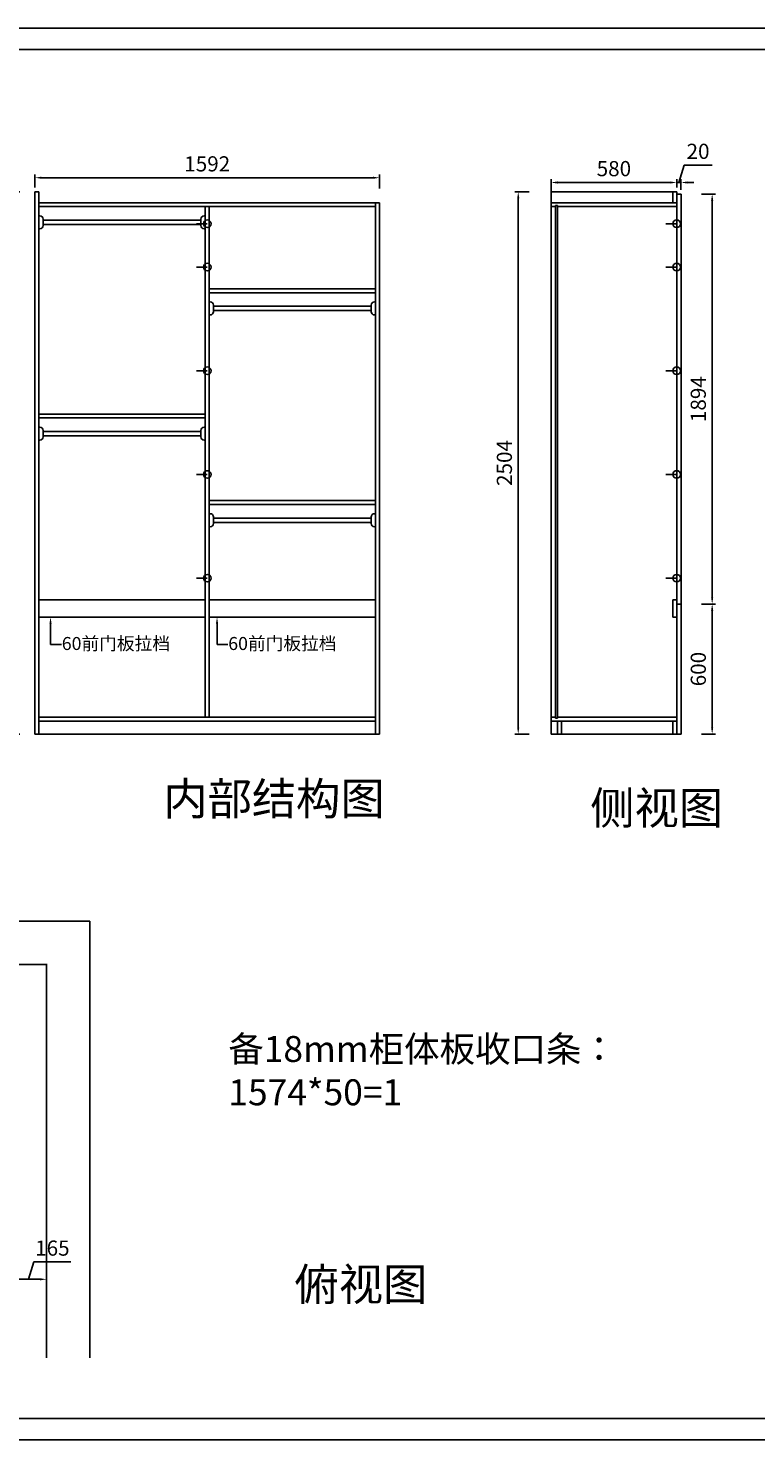
# Model space of a CAD drawing. Units: millimetres. Extents: x 17098 to 33867, y -59346 to -52826.
# Drawn here: x 22835 to 26195, y -59346 to -52826 of the extents above; entities that cross this region are included whole.
import ezdxf
from ezdxf import colors
from ezdxf.entities.mleader import LeaderData, LeaderLine
from ezdxf.math import Vec2, Vec3

# ---------------------------------------------------------------- set-up
doc = ezdxf.new("R2010")
doc.units = ezdxf.units.MM
doc.styles.get("Standard").update_dxf_attribs({"font": 'txt', "height": 70})
doc.dimstyles.new('ISO-25', dxfattribs={"dimtxt": 30, "dimasz": 30, "dimexe": 15, "dimexo": 20, "dimgap": 20, "dimtad": 1, "dimtxsty": 'Standard', "dimcen": 2.5, "dimclrd": 3, "dimclre": 3, "dimadec": 0, "dimazin": 0, "dimtfac": 1, "dimtmove": 1, "dimatfit": 3, "dimfxl": 50, "dimfxlon": 1, "dimarcsym": 0})

# ---------------------------------------------------------------- blocks, each defined once
blk = doc.blocks.new('*D27')
at = {"color": 3, "lineweight": -2, "transparency": 16777216}
for p, q in [((22836.3, -58604.5), (22860.3, -58524.5)), ((22860.3, -58524.5), (23032.1, -58524.5)), ((22753.8, -58654.5), (22753.8, -58589.5)), ((22783.8, -58604.5), (22888.8, -58604.5)), ((22918.8, -58654.5), (22918.8, -58589.5))]:
    blk.add_line(p, q, dxfattribs=at)
at = {"color": 3, "lineweight": -3, "transparency": 16777216}
for points in [[(22783.8, -58599.5), (22783.8, -58609.5), (22753.8, -58604.5)], [(22888.8, -58599.5), (22888.8, -58609.5), (22918.8, -58604.5)]]:
    blk.add_solid(points, dxfattribs=at)
at = {"layer": 'Defpoints', "color": 0, "lineweight": -3, "transparency": 16777216}
for p in [(22918.8, -58604.5), (22753.8, -58761), (22918.8, -58761)]:
    blk.add_point(p, dxfattribs=at)
at = {"color": 0, "lineweight": -3, "transparency": 16777216, "insert": (22946.2, -58469.5), "char_height": 70, "attachment_point": 5}
blk.add_mtext('165', dxfattribs=at)
blk = doc.blocks.new('*D30')
at = {"color": 3, "lineweight": -2, "transparency": 16777216}
for p, q in [((22865.539, -53562.016), (22865.539, -53501.452)), ((24427.539, -53516.452), (22895.539, -53516.452)), ((24457.539, -53566.452), (24457.539, -53501.452))]:
    blk.add_line(p, q, dxfattribs=at)
at = {"color": 3, "lineweight": -3, "transparency": 16777216}
for points in [[(22895.539, -53511.452), (22895.539, -53521.452), (22865.539, -53516.452)], [(24427.539, -53511.452), (24427.539, -53521.452), (24457.539, -53516.452)]]:
    blk.add_solid(points, dxfattribs=at)
at = {"layer": 'Defpoints', "color": 0, "lineweight": -3, "transparency": 16777216}
for p in [(22865.539, -53516.452), (22865.539, -53582.016), (24457.539, -53632.016)]:
    blk.add_point(p, dxfattribs=at)
at = {"color": 0, "lineweight": -3, "transparency": 16777216, "insert": (23661.539, -53461.452), "char_height": 70, "attachment_point": 5}
blk.add_mtext('1592', dxfattribs=at)
blk = doc.blocks.new('*D31')
at = {"color": 3, "lineweight": -2, "transparency": 16777216}
for p, q in [((22796.285, -53582.016), (22731.285, -53582.016)), ((22746.285, -53612.016), (22746.285, -56056.016)), ((22796.285, -56086.016), (22731.285, -56086.016))]:
    blk.add_line(p, q, dxfattribs=at)
at = {"color": 3, "lineweight": -3, "transparency": 16777216}
for points in [[(22741.285, -53612.016), (22751.285, -53612.016), (22746.285, -53582.016)], [(22741.285, -56056.016), (22751.285, -56056.016), (22746.285, -56086.016)]]:
    blk.add_solid(points, dxfattribs=at)
at = {"layer": 'Defpoints', "color": 0, "lineweight": -3, "transparency": 16777216}
for p in [(22865.539, -53582.016), (22746.285, -56086.016), (22865.539, -56086.016)]:
    blk.add_point(p, dxfattribs=at)
at = {"color": 0, "lineweight": -3, "transparency": 16777216, "insert": (22691.285, -54834.016), "char_height": 70, "attachment_point": 5, "rotation": 90}
blk.add_mtext('2504', dxfattribs=at)
blk = doc.blocks.new('*D32')
at = {"color": 3, "lineweight": -2, "transparency": 16777216}
for p, q in [((25943.979, -53592.016), (26008.979, -53592.016)), ((25993.979, -53622.016), (25993.979, -55456.016)), ((25943.979, -55486.016), (26008.979, -55486.016))]:
    blk.add_line(p, q, dxfattribs=at)
at = {"color": 3, "lineweight": -3, "transparency": 16777216}
for points in [[(25988.979, -53622.016), (25998.979, -53622.016), (25993.979, -53592.016)], [(25988.979, -55456.016), (25998.979, -55456.016), (25993.979, -55486.016)]]:
    blk.add_solid(points, dxfattribs=at)
at = {"layer": 'Defpoints', "color": 0, "lineweight": -3, "transparency": 16777216}
for p in [(25850.033, -53592.016), (25850.033, -55486.016), (25993.979, -55486.016)]:
    blk.add_point(p, dxfattribs=at)
at = {"color": 0, "lineweight": -3, "transparency": 16777216, "insert": (25938.979, -54539.016), "char_height": 70, "attachment_point": 5, "rotation": 90}
blk.add_mtext('1894', dxfattribs=at)
blk = doc.blocks.new('*D33')
at = {"color": 3, "lineweight": -2, "transparency": 16777216}
for p, q in [((25943.979, -55486.016), (26008.979, -55486.016)), ((25993.979, -56056.016), (25993.979, -55516.016)), ((25943.979, -56086.016), (26008.979, -56086.016))]:
    blk.add_line(p, q, dxfattribs=at)
at = {"color": 3, "lineweight": -3, "transparency": 16777216}
for points in [[(25988.979, -55516.016), (25998.979, -55516.016), (25993.979, -55486.016)], [(25988.979, -56056.016), (25998.979, -56056.016), (25993.979, -56086.016)]]:
    blk.add_solid(points, dxfattribs=at)
at = {"layer": 'Defpoints', "color": 0, "lineweight": -3, "transparency": 16777216}
for p in [(25850.033, -55486.016), (25993.979, -55486.016), (25850.033, -56086.016)]:
    blk.add_point(p, dxfattribs=at)
at = {"color": 0, "lineweight": -3, "transparency": 16777216, "insert": (25938.979, -55786.016), "char_height": 70, "attachment_point": 5, "rotation": 90}
blk.add_mtext('600', dxfattribs=at)
blk = doc.blocks.new('*D34')
at = {"color": 3, "lineweight": -2, "transparency": 16777216}
for p, q in [((25250.033, -53588.463), (25250.033, -53523.463)), ((25830.033, -53562.016), (25830.033, -53523.463)), ((25280.033, -53538.463), (25800.033, -53538.463))]:
    blk.add_line(p, q, dxfattribs=at)
at = {"color": 3, "lineweight": -3, "transparency": 16777216}
for points in [[(25280.033, -53533.463), (25280.033, -53543.463), (25250.033, -53538.463)], [(25800.033, -53533.463), (25800.033, -53543.463), (25830.033, -53538.463)]]:
    blk.add_solid(points, dxfattribs=at)
at = {"layer": 'Defpoints', "color": 0, "lineweight": -3, "transparency": 16777216}
for p in [(25830.033, -53538.463), (25830.033, -53582.016), (25250.033, -53632.016)]:
    blk.add_point(p, dxfattribs=at)
at = {"color": 0, "lineweight": -3, "transparency": 16777216, "insert": (25540.033, -53483.463), "char_height": 70, "attachment_point": 5}
blk.add_mtext('580', dxfattribs=at)
blk = doc.blocks.new('*D35')
at = {"color": 3, "lineweight": -2, "transparency": 16777216}
for p, q in [((25840, -53538.5), (25864, -53458.5)), ((25864, -53458.5), (25993.5, -53458.5)), ((25830, -53562), (25830, -53523.5)), ((25850, -53572), (25850, -53523.5)), ((25800, -53538.5), (25770, -53538.5)), ((25830, -53538.5), (25850, -53538.5)), ((25830, -53538.5), (25850, -53538.5)), ((25880, -53538.5), (25910, -53538.5))]:
    blk.add_line(p, q, dxfattribs=at)
at = {"color": 3, "lineweight": -3, "transparency": 16777216}
for points in [[(25800, -53533.5), (25800, -53543.5), (25830, -53538.5)], [(25880, -53533.5), (25880, -53543.5), (25850, -53538.5)]]:
    blk.add_solid(points, dxfattribs=at)
at = {"layer": 'Defpoints', "color": 0, "lineweight": -3, "transparency": 16777216}
for p in [(25830, -53582), (25850, -53538.5), (25850, -53592)]:
    blk.add_point(p, dxfattribs=at)
at = {"color": 0, "lineweight": -3, "transparency": 16777216, "insert": (25928.8, -53403.5), "char_height": 70, "attachment_point": 5}
blk.add_mtext('20', dxfattribs=at)
blk = doc.blocks.new('*D36')
at = {"color": 3, "lineweight": -2, "transparency": 16777216}
for p, q in [((25148.172, -53582.016), (25083.172, -53582.016)), ((25098.172, -56056.016), (25098.172, -53612.016)), ((25148.172, -56086.016), (25083.172, -56086.016))]:
    blk.add_line(p, q, dxfattribs=at)
at = {"color": 3, "lineweight": -3, "transparency": 16777216}
for points in [[(25093.172, -53612.016), (25103.172, -53612.016), (25098.172, -53582.016)], [(25093.172, -56056.016), (25103.172, -56056.016), (25098.172, -56086.016)]]:
    blk.add_solid(points, dxfattribs=at)
at = {"layer": 'Defpoints', "color": 0, "lineweight": -3, "transparency": 16777216}
for p in [(25098.172, -53582.016), (25250.033, -53582.016), (25250.033, -56086.016)]:
    blk.add_point(p, dxfattribs=at)
at = {"color": 0, "lineweight": -3, "transparency": 16777216, "insert": (25043.172, -54834.016), "char_height": 70, "attachment_point": 5, "rotation": 90}
blk.add_mtext('2504', dxfattribs=at)

msp = doc.modelspace()

# ---------------------------------------------------------------- linework, layer by layer
at = {"color": 0, "linetype": 'ByBlock', "lineweight": -3}
for p, q in [((17097.868, -52825.907), (29519.712, -52825.907)), ((29421.475, -59247.515), (17196.284, -59247.515)), ((29519.712, -59345.752), (17097.868, -59345.752))]:
    msp.add_line(p, q, dxfattribs=at)
at = {"lineweight": -3}
for p, q in [((19023.665, -52924.144), (29421.475, -52924.144)), ((22865.539, -56086.016), (22865.539, -53582.016)), ((22865.539, -53582.016), (22883.539, -53582.016)), ((22883.539, -56086.016), (22883.539, -53582.016)), ((25250.033, -56086.016), (25250.033, -53582.016)), ((25250.033, -53582.016), (25830.033, -53582.016)), ((25812.033, -53582.016), (25830.033, -53582.016)), ((25812.033, -53632.016), (25812.033, -53582.016)), ((25830.033, -53632.016), (25830.033, -53582.016)), ((22883.539, -53632.016), (24457.539, -53632.016)), ((22883.539, -53650.016), (24439.539, -53650.016)), ((23652.539, -56008.016), (23652.539, -53650.016)), ((23670.539, -56008.016), (23670.539, -53650.016)), ((24439.539, -56086.016), (24439.539, -53632.016)), ((24457.539, -56086.016), (24457.539, -53632.016)), ((25250.033, -53632.016), (25830.033, -53632.016)), ((25250.033, -53650.016), (25270.033, -53650.016)), ((25270.033, -56013.016), (25270.033, -53645.016)), ((25270.033, -53645.016), (25279.033, -53645.016)), ((25279.033, -56013.016), (25279.033, -53645.016)), ((25279.033, -53650.016), (25830.033, -53650.016)), ((25830.033, -56086.016), (25830.033, -53632.016)), ((23670.539, -54030.016), (24439.539, -54030.016)), ((23670.539, -54048.016), (24439.539, -54048.016)), ((22883.539, -54608.016), (23652.539, -54608.016)), ((22883.539, -54626.016), (23652.539, -54626.016)), ((23670.539, -55008.016), (24439.539, -55008.016)), ((23670.539, -55026.016), (24439.539, -55026.016)), ((22883.539, -55466.016), (23652.539, -55466.016)), ((23670.539, -55466.016), (24439.539, -55466.016)), ((25812.033, -55546.016), (25812.033, -55466.016)), ((25812.033, -55466.016), (25830.033, -55466.016)), ((22883.539, -55546.016), (23652.539, -55546.016)), ((23670.539, -55546.016), (24439.539, -55546.016)), ((25812.033, -55546.016), (25830.033, -55546.016)), ((22883.539, -56008.016), (24439.539, -56008.016)), ((22883.539, -56026.016), (24439.539, -56026.016)), ((25250.033, -56008.016), (25270.033, -56008.016)), ((25250.033, -56026.016), (25830.033, -56026.016)), ((25270.033, -56013.016), (25279.033, -56013.016)), ((25279.033, -56008.016), (25830.033, -56008.016)), ((25280.033, -56086.016), (25280.033, -56026.016)), ((25298.033, -56086.016), (25298.033, -56026.016)), ((25812.033, -56086.016), (25812.033, -56026.016)), ((22865.539, -56086.016), (24457.539, -56086.016)), ((25250.033, -56086.016), (25830.033, -56086.016)), ((25830.033, -56086.016), (25850.033, -56086.016)), ((19953.766, -56950.956), (23118.766, -56950.956)), ((23118.766, -56950.956), (23118.766, -58967.956)), ((20153.766, -57150.956), (22922.253, -57150.956)), ((22918.766, -57150.956), (22918.766, -58967.956))]:
    msp.add_line(p, q, dxfattribs=at)
at = {"color": 6, "lineweight": -3}
for p, q in [((25830.033, -53592.016), (25850.033, -53592.016)), ((25850.033, -56086.016), (25850.033, -53592.016)), ((25830.033, -55486.016), (25850.033, -55486.016))]:
    msp.add_line(p, q, dxfattribs=at)
at = {"color": 4}
for p, q in [((22883.539, -53692.232), (22888.539, -53692.232)), ((22903.539, -53737.232), (22903.539, -53707.232)), ((22903.539, -53712.232), (23632.539, -53712.232)), ((23632.539, -53737.232), (23632.539, -53707.232)), ((23647.539, -53692.232), (23652.539, -53692.232)), ((22883.539, -53752.232), (22888.539, -53752.232)), ((22903.539, -53732.232), (23632.539, -53732.232)), ((23647.539, -53752.232), (23652.539, -53752.232)), ((23670.539, -54090.232), (23675.539, -54090.232)), ((23690.539, -54135.232), (23690.539, -54105.232)), ((23690.539, -54110.232), (24419.539, -54110.232)), ((24419.539, -54135.232), (24419.539, -54105.232)), ((24434.539, -54090.232), (24439.539, -54090.232)), ((23670.539, -54150.232), (23675.539, -54150.232)), ((23690.539, -54130.232), (24419.539, -54130.232)), ((24434.539, -54150.232), (24439.539, -54150.232)), ((22883.539, -54668.232), (22888.539, -54668.232)), ((22903.539, -54713.232), (22903.539, -54683.232)), ((22903.539, -54688.232), (23632.539, -54688.232)), ((23632.539, -54713.232), (23632.539, -54683.232)), ((23647.539, -54668.232), (23652.539, -54668.232)), ((22883.539, -54728.232), (22888.539, -54728.232)), ((22903.539, -54708.232), (23632.539, -54708.232)), ((23647.539, -54728.232), (23652.539, -54728.232)), ((23670.539, -55068.232), (23675.539, -55068.232)), ((23690.539, -55113.232), (23690.539, -55083.232)), ((23690.539, -55088.232), (24419.539, -55088.232)), ((24419.539, -55113.232), (24419.539, -55083.232)), ((24434.539, -55068.232), (24439.539, -55068.232)), ((23670.539, -55128.232), (23675.539, -55128.232)), ((23690.539, -55108.232), (24419.539, -55108.232)), ((24434.539, -55128.232), (24439.539, -55128.232))]:
    msp.add_line(p, q, dxfattribs=at)
at = {"color": 1}
for p, q in [((23661.539, -53729.016), (23611.539, -53729.016)), ((25830.033, -53729.016), (25780.033, -53729.016)), ((23661.539, -53929.016), (23611.539, -53929.016)), ((25830.033, -53929.016), (25780.033, -53929.016)), ((23661.539, -54408.016), (23611.539, -54408.016)), ((23661.539, -54408.016), (23611.539, -54408.016)), ((25830.033, -54408.016), (25780.033, -54408.016)), ((25830.033, -54408.016), (25780.033, -54408.016)), ((23661.539, -54887.016), (23611.539, -54887.016)), ((23661.539, -54887.016), (23611.539, -54887.016)), ((25830.033, -54887.016), (25780.033, -54887.016)), ((25830.033, -54887.016), (25780.033, -54887.016)), ((23661.539, -55366.016), (23611.539, -55366.016)), ((23661.539, -55366.016), (23611.539, -55366.016)), ((25830.033, -55366.016), (25780.033, -55366.016)), ((25830.033, -55366.016), (25780.033, -55366.016))]:
    msp.add_line(p, q, dxfattribs=at)
for centre in [(23661.539, -53729.016), (25830.033, -53729.016), (23661.539, -53929.016), (25830.033, -53929.016), (23661.539, -54408.016), (25830.033, -54408.016), (23661.539, -54887.016), (25830.033, -54887.016), (23661.539, -55366.016), (25830.033, -55366.016)]:
    msp.add_circle(centre, 17.5, dxfattribs=at)
at = {"color": 4}
for centre, start, end in [((22888.539, -53707.232), 0, 90), ((23647.539, -53707.232), 90, 180), ((22888.539, -53737.232), 270, 0), ((23647.539, -53737.232), 180, 270), ((23675.539, -54105.232), 0, 90), ((24434.539, -54105.232), 90, 180), ((23675.539, -54135.232), 270, 0), ((24434.539, -54135.232), 180, 270), ((22888.539, -54683.232), 0, 90), ((23647.539, -54683.232), 90, 180), ((22888.539, -54713.232), 270, 0), ((23647.539, -54713.232), 180, 270), ((23675.539, -55083.232), 0, 90), ((24434.539, -55083.232), 90, 180), ((23675.539, -55113.232), 270, 0), ((24434.539, -55113.232), 180, 270)]:
    msp.add_arc(centre, 15, start, end, dxfattribs=at)

# ---------------------------------------------------------------- texts
at = {"lineweight": -3, "char_height": 150, "attachment_point": 1}
for s, width, insert in [('内部结构图', 1086.54859, (23458.543, -56309.692)), ('侧视图', 1675.322, (25430.786, -56352.802)), ('俯视图', 1675.322, (24064.547, -58552.771))]:
    msp.add_mtext_dynamic_manual_height_columns(s, width=width, gutter_width=300, heights=[0], dxfattribs=dict(at, insert=insert))
at = {"insert": (23758.785, -57480.727), "char_height": 150, "width": 2314.18209, "attachment_point": 1}
msp.add_mtext('{\\fSimHei|b0|i0|c134|p49;\\H0.8x;备18mm柜体板收口条：\\P1574*50=1}', dxfattribs=at)

# ---------------------------------------------------------------- dimensions: what is measured, and where the dimension line sits
at = {"lineweight": -3}
for base, p1, p2, picture, middle in [((25850.033, -53538.463), (25830.033, -53582.016), (25850.033, -53592.016), '*D35', (25884.033, -53403.463)), ((22865.539, -53516.452), (24457.539, -53632.016), (22865.539, -53582.016), '*D30', (23661.539, -53461.452)), ((25830.033, -53538.463), (25250.033, -53632.016), (25830.033, -53582.016), '*D34', (25540.033, -53483.463)), ((22918.766, -58604.484), (22753.766, -58760.956), (22918.766, -58760.956), '*D27', (22880.266, -58469.484))]:
    dim = msp.add_linear_dim(base=base, p1=p1, p2=p2, dimstyle='ISO-25', dxfattribs=at)
    dim.commit()
    dim.dimension.update_dxf_attribs({"geometry": picture, "text_midpoint": middle})
for base, p1, p2, picture, middle in [((22746.285, -56086.016), (22865.539, -53582.016), (22865.539, -56086.016), '*D31', (22691.285, -54834.016)), ((25098.172, -53582.016), (25250.033, -56086.016), (25250.033, -53582.016), '*D36', (25043.172, -54834.016)), ((25993.979, -55486.016), (25850.033, -53592.016), (25850.033, -55486.016), '*D32', (25938.979, -54539.016)), ((25993.979, -55486.016), (25850.033, -56086.016), (25850.033, -55486.016), '*D33', (25938.979, -55786.016))]:
    dim = msp.add_linear_dim(base=base, p1=p1, p2=p2, angle=90, dimstyle='ISO-25', dxfattribs=at)
    dim.commit()
    dim.dimension.update_dxf_attribs({"geometry": picture, "text_midpoint": middle})

# ---------------------------------------------------------------- leaders
ml = msp.add_multileader_mtext('Standard', dxfattribs=at)
ml.set_content('60前门板拉档', color=256)
ml.set_leader_properties(color=3)
ml.build(insert=Vec2(0, 0))
ml.multileader.update_dxf_attribs({"text_right_attachment_type": 6, "dogleg_length": 50, "arrow_head_size": 30})
ctx = ml.context
ctx.base_point, ctx.char_height, ctx.arrow_head_size, ctx.plane_origin = Vec3(22987.684, -55672.358), 60, 30, Vec3(22937.684, -55546.016)
ctx.right_attachment = 6
notes = []
notes.append((ctx, [(0, (1, 1, 0), (22937.684, -55672.358), (1, 0), 50, [(0, [(22937.684, -55546.016)], 0, [])])]))
ctx.mtext.insert, ctx.mtext.flow_direction = Vec3(22989.684, -55637.858), 5
ml = msp.add_multileader_mtext('Standard', dxfattribs=at)
ml.set_content('60前门板拉档', color=256)
ml.set_leader_properties(color=3)
ml.build(insert=Vec2(0, 0))
ml.multileader.update_dxf_attribs({"text_right_attachment_type": 6, "dogleg_length": 50, "arrow_head_size": 30})
ctx = ml.context
ctx.base_point, ctx.char_height, ctx.arrow_head_size, ctx.plane_origin = Vec3(23756.684, -55672.358), 60, 30, Vec3(23706.684, -55546.016)
ctx.right_attachment = 6
notes.append((ctx, [(0, (1, 1, 0), (23706.684, -55672.358), (1, 0), 50, [(0, [(23706.684, -55546.016)], 0, [])])]))
ctx.mtext.insert, ctx.mtext.flow_direction = Vec3(23758.684, -55637.858), 5
for ctx, leaders in notes:
    for number, flags, end, landing, length, lines in leaders:
        leader = LeaderData()
        leader.index, (leader.has_last_leader_line, leader.has_dogleg_vector, leader.attachment_direction) = number, flags
        leader.last_leader_point, leader.dogleg_vector, leader.dogleg_length = Vec3(end), Vec3(landing), length
        for number, points, colour, breaks in lines:
            line = LeaderLine()
            line.index, line.vertices, line.color, line.breaks = number, Vec3.list(points), colors.encode_raw_color(colour), breaks
            leader.lines.append(line)
        ctx.leaders.append(leader)

doc.saveas('drawing.dxf')
